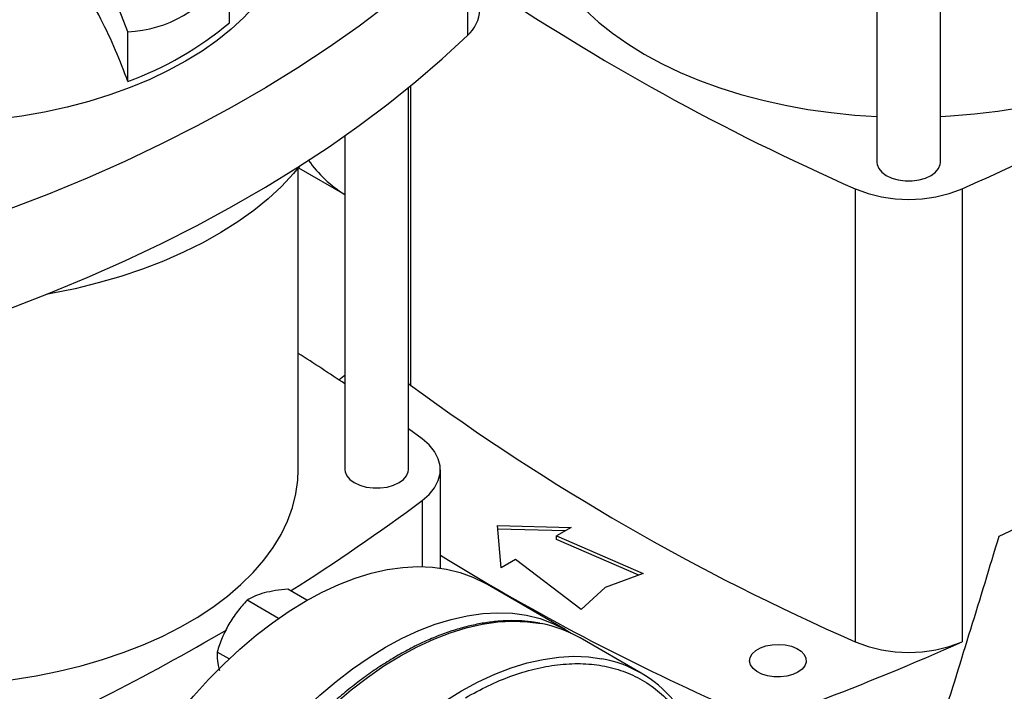
# Model space of a CAD drawing. Extents: x 0.4 to 10.6, y 0.4 to 8.1.
# Drawn here: x 3 to 3.3, y 5.1 to 5.3 of the extents above; entities that cross this region are included whole.
import ezdxf

# ---------------------------------------------------------------- set-up
doc = ezdxf.new("R2010")
doc.units = 0
doc.linetypes.add('SLD-SOLID', pattern=[0])
doc.layers.get('0').update_dxf_attribs({"linetype": 'CONTINUOUS'})

msp = doc.modelspace()

# ---------------------------------------------------------------- linework, layer by layer
at = {"color": 7, "linetype": 'SLD-SOLID'}
for p, q in [((3.221634219654699, 5.380918847945754), (3.221634219654699, 5.259080584298812)), ((3.240794324641584, 5.259080584298812), (3.240794324641584, 5.380911790603617)), ((3.098120872332329, 5.327390988054897), (3.098120872332329, 5.297386863733635)), ((2.995716399367281, 5.298506977458207), (2.987762210610316, 5.319008072184025)), ((3.026339133985596, 5.301189870129145), (3.026339133985596, 5.316185105863817)), ((2.995716399367281, 5.283511741723535), (2.995716399367281, 5.298506977458207)), ((3.080345125825565, 5.166446232809658), (3.080345125825565, 5.28166526113501)), ((3.061185020838691, 5.267151817653678), (3.061185020838691, 5.166446232809658)), ((3.047135230496234, 5.166450733109007), (3.047135230496234, 5.257461863092365)), ((3.04716576348975, 5.257499434634649), (3.061185020838691, 5.249406289634542)), ((3.215105880001904, 5.251164198397843), (3.215105880001911, 5.114538275149239)), ((3.247338255477952, 5.251164198397843), (3.247338255477952, 5.114538275149243)), ((3.080345125825565, 5.192471934484446), (3.08101826408327, 5.191945408161915)), ((3.084478152030229, 5.175754402576954), (3.080345125825565, 5.178817141830148)), ((3.089973927861094, 5.136790667719207), (3.089973927861094, 5.166450733109017)), ((3.258500325120652, 5.146399873355703), (3.270701044844351, 5.152178279309307)), ((3.10722319157713, 5.149620914851452), (3.129378276092642, 5.149018251383073)), ((3.108267148439107, 5.136831056800419), (3.10722319157713, 5.149620914851452)), ((3.127605581242043, 5.147994896428545), (3.107310852311499, 5.148546954432139)), ((3.129378276092642, 5.149018251383073), (3.124970458230915, 5.146473672294388)), ((3.124970458230915, 5.146473672294388), (3.151185374987513, 5.135090029002903)), ((3.124970458230915, 5.14540209642577), (3.124970458230915, 5.146473672294388)), ((3.149848591880188, 5.134598941800077), (3.124970458230915, 5.14540209642577)), ((3.112674966300835, 5.139375635889104), (3.108267148439107, 5.136831056800419)), ((3.132394151471728, 5.124242086572187), (3.112674966300835, 5.139375635889104)), ((3.151185374987513, 5.135090029002903), (3.139701849505646, 5.130871384724291)), ((3.127598045324602, 5.11824512428522), (3.103471042291998, 5.132173346665393)), ((3.049752209717488, 5.127049000976211), (3.044004389400232, 5.130367147016667)), ((3.139701849505646, 5.130871384724291), (3.132394151471728, 5.124242086572187)), ((3.041168175745513, 5.121589539973957), (3.031681340422097, 5.127066173432693)), ((3.150523201107801, 5.10508647925347), (3.132138424796952, 5.115699784707165)), ((3.026252289410821, 5.109367528916124), (3.022660242465996, 5.111441173478572))]:
    msp.add_line(p, q, dxfattribs=at)
at = {"color": 8, "linetype": 'SLD-SOLID'}
for p, q in [((3.081018264083263, 5.282216621078564), (3.08101826408327, 5.191945408161915)), ((3.084478141764449, 5.157147055962181), (3.084478141764449, 5.137236140962234))]:
    msp.add_line(p, q, dxfattribs=at)
at = {"color": 7, "linetype": 'SLD-SOLID', "flags": 128}
for points in [[(3.039268796911961, 5.356958615596036), (3.040315155502496, 5.355196489551363), (3.042335166069935, 5.351192336047445), (3.043901964668529, 5.347121096742234), (3.045008979600453, 5.34299984782823), (3.045651567660369, 5.338845875255616), (3.045827033610638, 5.334676602228965), (3.045534641486086, 5.330509516128281), (3.044775617680897, 5.326362095160832), (3.043553145804688, 5.322251735051485), (3.041872353329349, 5.318195676078992), (3.039740290082637, 5.314210930764264), (3.037165898678753, 5.310314212513946), (3.03415997700991, 5.306521865518587), (3.030735132956218, 5.302849796199418), (3.026905731503855, 5.299313406491297), (3.022687834493325, 5.295927529241646), (3.018099133250513, 5.292706365996323), (3.013158874383117, 5.289663427433412)], [(3.118361175351476, 5.337875008557345), (3.118375672807127, 5.336830742893336), (3.118723425550328, 5.332659044402469), (3.119533459345167, 5.328508779427135), (3.120802445589034, 5.324397002296346), (3.122525169745252, 5.320340609184307), (3.124694552770742, 5.31635626868041), (3.127301680205321, 5.312460353294422), (3.130335838803133, 5.308668872178336), (3.133784560555674, 5.304997405341327), (3.137633673925515, 5.301461039628157), (3.141867362080188, 5.298074306724089), (3.146468227886939, 5.294851123441078), (3.15141736540129, 5.291804734530604), (3.156694437555604, 5.288947658258149), (3.162277759728472, 5.286291634962955), (3.168144388851466, 5.283847578814461), (3.174270217687134, 5.281625532963628), (3.180630073890802, 5.279634628273484), (3.187197823449144, 5.277883045798449), (3.193946478070448, 5.276377983166626), (3.200848306085293, 5.275125625003203), (3.207874946401928, 5.274131117516505), (3.214997525048084, 5.273398547351116), (3.221634219654699, 5.272957332530097)], [(3.240794324641584, 5.272956565758403), (3.243858478428754, 5.2731314718928), (3.251018070620423, 5.273731876731842), (3.258096316790028, 5.274595859458214), (3.265064130905778, 5.275719869781568), (3.271892880724878, 5.277099288902387), (3.278554505449562, 5.27872844849162), (3.285021631034921, 5.28060065398306), (3.29126768267473, 5.282708212082757), (3.297266994003029, 5.285042462382409), (3.30299491256272, 5.287593812946839), (3.308427901107808, 5.290351779729314), (3.313543634322987, 5.293305029652745), (3.318321090563156, 5.296441427179726), (3.322740638235863, 5.299748084180062), (3.32678411647173, 5.303211412890865), (3.330434909751363, 5.306817181751579), (3.333678016182082, 5.31055057388452), (3.336500109143921, 5.314396247980605), (3.338889592051562, 5.318338401340079), (3.340836646007196, 5.322360834809198), (3.342333270148475, 5.326447019346026), (3.343373314525779, 5.330580163941821), (3.343952505373674, 5.334743284618881), (3.344082960128379, 5.337875008557345)], [(3.098120872332329, 5.327390988054897), (3.090547504255599, 5.320379752262824), (3.082582934036425, 5.313514498579599), (3.074235597647714, 5.306802498595848), (3.065514336483507, 5.300250861577787), (3.056428387994276, 5.2938665269372), (3.046987375902733, 5.287656256881287), (3.037201300010509, 5.281626629250222), (3.027080525606484, 5.275784030549988), (3.016635772488006, 5.27013464918787), (3.005878103606613, 5.264684468917772), (2.994818913350298, 5.259439262502297), (2.983469915474713, 5.254404585598311), (2.971843130696107, 5.249585770872463), (2.95995087395913, 5.244987922352892), (2.947805741393007, 5.240615910023094)], [(2.947805741393007, 5.210611785701833), (2.95995087395913, 5.21498379803163), (2.971843130696107, 5.219581646551203), (2.983469915474713, 5.22440046127705), (2.994818913350298, 5.229435138181036), (3.005878103606613, 5.23468034459651), (3.016635772488006, 5.240130524866609), (3.027080525606484, 5.245779906228727), (3.037201300010509, 5.251622504928961), (3.046987375902733, 5.257652132560025), (3.056428387994276, 5.263862402615938), (3.065514336483507, 5.270246737256525), (3.074235597647714, 5.276798374274586), (3.082582934036424, 5.28351037425834), (3.090547504255599, 5.290375627941563), (3.098120872332329, 5.297386863733635)], [(3.013158874383117, 5.289663427433412), (3.007887779053688, 5.286811476694742), (3.002307956067873, 5.284162475852835), (2.9964428091424, 5.281727535737813), (2.990316938741757, 5.279516869334723), (2.983956038895296, 5.277539748946717), (2.977386789427541, 5.275804467303802), (2.970636744053736, 5.274318302780241), (2.963734214809985, 5.273087488866524), (2.956708153302734, 5.272117188023945), (2.951252830321387, 5.27155199526515)], [(3.221634219654699, 5.259080584298812), (3.22169445701399, 5.258461370744238), (3.222171820296102, 5.257253993588326), (3.223102609872067, 5.256138209317818), (3.224440152065906, 5.255169968015144), (3.22611737692693, 5.254397821342246), (3.228050181397126, 5.253860487957504), (3.230141646589671, 5.25358491200054), (3.232286897706612, 5.25358491200054), (3.234378362899157, 5.253860487957504), (3.236311167369354, 5.254397821342246), (3.237988392230378, 5.255169968015144), (3.239325934424217, 5.256138209317818), (3.240256724000181, 5.257253993588328), (3.240734087282293, 5.258461370744238), (3.240794324641584, 5.259080584298812)], [(3.047604774666795, 5.258045993690783), (3.045708824644925, 5.25576604811882), (3.042092389610145, 5.251904571483501), (3.038074893342377, 5.248177553240271), (3.033671281191608, 5.244598858141783), (3.028897934884268, 5.241181799168855), (3.023772611582135, 5.237939088005299), (3.018314377824525, 5.234882787749625), (3.012543538599515, 5.232024268039524), (3.006481561808052, 5.229374162756063), (3.000150998401951, 5.226942330464959), (2.993575398492876, 5.224737817742056), (2.986779223744376, 5.222768825519476), (2.979787756372889, 5.221042678577613), (2.972627005096239, 5.219565798296463), (2.971110628397338, 5.219288997704264)], [(3.059386157855378, 5.193519709570666), (3.060825031122975, 5.194708996512832), (3.061185020838691, 5.195005205859745)], [(3.084478141764449, 5.157147055962181), (3.086601411890368, 5.159000673140556), (3.088234741038646, 5.161012952364712), (3.089343344610879, 5.163141038632174), (3.089903612956745, 5.165339610627112), (3.089903614182768, 5.167561845916953), (3.089343348262835, 5.169760418117914), (3.088234747038761, 5.171888504793037), (3.086601420110858, 5.173900784617809), (3.084478152030229, 5.175754402576954)], [(2.943846595009439, 5.101532290310065), (2.946910748796609, 5.101707196444462), (2.954070340988278, 5.102307601283504), (2.961148587157883, 5.103171584009875), (2.968116401273632, 5.104295594333229), (2.974945151092733, 5.105675013454049), (2.981606775817417, 5.107304173043282), (2.988073901402776, 5.109176378534722), (2.994319953042585, 5.111283936634419), (3.000319264370884, 5.113618186934071), (3.006047182930575, 5.116169537498501), (3.011480171475662, 5.118927504280976), (3.016595904690842, 5.121880754204407), (3.021373360931011, 5.125017151731387), (3.025792908603717, 5.128323808731724), (3.029836386839584, 5.131787137442527), (3.033487180119217, 5.13539290630324), (3.036730286549937, 5.139126298436183), (3.039552379511776, 5.142971972532267), (3.041941862419417, 5.146914125891741), (3.04388891637505, 5.150936559360859), (3.045385540516329, 5.155022743897688), (3.046425584893634, 5.159155888493483), (3.047004775741529, 5.163319009170542), (3.047135230496234, 5.166450733109007)], [(3.061185020838691, 5.166446232809658), (3.061245258197981, 5.165827019255086), (3.061722621480094, 5.164619642099175), (3.062653411056058, 5.163503857828667), (3.063990953249895, 5.162535616525994), (3.065668178110919, 5.161763469853096), (3.067600982581114, 5.161226136468354), (3.069692447773658, 5.16095056051139), (3.071837698890598, 5.16095056051139), (3.073929164083142, 5.161226136468354), (3.075861968553337, 5.161763469853096), (3.077539193414361, 5.162535616525994), (3.078876735608199, 5.163503857828667), (3.079807525184162, 5.164619642099175), (3.080284888466275, 5.165827019255086), (3.080345125825565, 5.166446232809658)], [(2.972784746794455, 4.994212892913303), (2.97294866085811, 5.000089482726827), (2.973439701143887, 5.006130159230152), (2.974255764941898, 5.012309055319107), (2.975393357741676, 5.018599712012039), (2.976847608196205, 5.024975191751227), (2.978612288981778, 5.031408193753649), (2.980679843464352, 5.037871170917116), (2.983041418058218, 5.044336447781204), (2.985686900138408, 5.050776339037808), (2.988604961344512, 5.057163268083901), (2.991783106090459, 5.063469885108766), (2.995207725072527, 5.069669184210096), (2.998864153546478, 5.075734619037403), (3.002736734124242, 5.081640216467575), (3.006808883821257, 5.087360687825772), (3.01106316506735, 5.092871537175414), (3.015481360377096, 5.098149166213548), (3.020044550359888, 5.103170975322394), (3.024733194735664, 5.107915460344385), (3.029527216009392, 5.112362304666273), (3.034406085445989, 5.116492466217979), (3.039348910977508, 5.120288259013662), (3.044334526666188, 5.123733428885832), (3.049341583340243, 5.126813223088186), (3.054348640014299, 5.129514453469129), (3.059334255702978, 5.131825552945469), (3.064277081234497, 5.133736625034444), (3.069155950671093, 5.135239486231971), (3.073949971944822, 5.136327701055685), (3.078638616320598, 5.136996609602641), (3.083201806303389, 5.13724334750375), (3.087620001613137, 5.137066858189439), (3.09187428285923, 5.136467897414048), (3.095946432556243, 5.135449030019569), (3.099819013134008, 5.134014618952606), (3.103471042291998, 5.132173346665393)], [(2.996911749827059, 4.980284670533131), (2.997075663890714, 4.986161260346655), (2.997566704176491, 4.992201936849979), (2.998382767974503, 4.998380832938934), (2.99952036077428, 5.004671489631866), (3.000974611228809, 5.011046969371054), (3.002739292014382, 5.017479971373476), (3.004806846496956, 5.023942948536945), (3.007168421090822, 5.030408225401031), (3.009813903171012, 5.036848116657636), (3.012731964377116, 5.043235045703728), (3.015910109123062, 5.049541662728594), (3.019334728105131, 5.055740961829923), (3.022991156579082, 5.06180639665723), (3.026863737156846, 5.067711994087402), (3.03093588685386, 5.073432465445599), (3.035190168099954, 5.078943314795242), (3.039608363409701, 5.084220943833375), (3.044171553392492, 5.089242752942221), (3.048860197768267, 5.093987237964212), (3.053654219041996, 5.098434082286101), (3.058533088478593, 5.102564243837806), (3.063475914010112, 5.10636003663349), (3.068461529698792, 5.10980520650566), (3.073468586372847, 5.112885000708014), (3.078475643046902, 5.115586231088956), (3.083461258735582, 5.117897330565295), (3.088404084267101, 5.11980840265427), (3.093282953703698, 5.121311263851799), (3.098076974977426, 5.122399478675512), (3.102765619353202, 5.123068387222468), (3.107328809335993, 5.123315125123577), (3.11174700464574, 5.123138635809267), (3.116001285891834, 5.122539675033875), (3.120073435588847, 5.121520807639396), (3.123946016166611, 5.120086396572433), (3.127602444640563, 5.118242584201389), (3.129425693497952, 5.117116275325548)], [(3.197815448156315, 5.105358631229828), (3.196261844080806, 5.104649473206016), (3.19446682195851, 5.104166264593252), (3.192527151896666, 5.103935055292924), (3.19054740201037, 5.103968309858258), (3.188634301128434, 5.10426423552703), (3.18689098501459, 5.10480687886984), (3.185411436291775, 5.105566985843617), (3.184275417814604, 5.10650357888466), (3.183544172633229, 5.107566166019698), (3.183257122364652, 5.108697462901239), (3.183429741963154, 5.109836481021577), (3.184052725461497, 5.110921815619017), (3.185092487658034, 5.111894956024487), (3.186492974703616, 5.112703439986836), (3.188178685979114, 5.113303681926387), (3.190058744353335, 5.113663322644814), (3.19203179539269, 5.113762973817893), (3.193991471404942, 5.113597263225093), (3.195832125749028, 5.113175124367363), (3.197454528272822, 5.112519314859791), (3.198771214836322, 5.111665189562678), (3.199711202526081, 5.110658794591874), (3.200223816362435, 5.109554384960752), (3.200281421200782, 5.108411499678392), (3.199880911549375, 5.107291751986189), (3.199043878987191, 5.106255507772065), (3.197815448156315, 5.105358631229828)]]:
    msp.add_lwpolyline(points, dxfattribs=at)
at = {"color": 8, "linetype": 'SLD-SOLID', "flags": 128}
for points in [[(3.014631538662081, 4.935567543896203), (3.014282898314784, 4.935963528915106), (3.011635812912122, 4.939351063384513), (3.009272807060926, 4.943091990115252), (3.007203999515029, 4.947170289884744), (3.005438249225949, 4.951568498787263), (3.003983117407508, 4.956267783017067), (3.002844835157549, 4.961248019517632), (3.002028276775417, 4.966487882151686), (3.001536938889466, 4.97196493302299), (3.001372925483955, 4.977655718558861), (3.001536938889466, 4.983535869941971), (3.002028276775417, 4.989580207461358), (3.002844835157549, 4.995762848335821), (3.003983117407508, 5.002057317547959), (3.005438249225948, 5.008436661214263), (3.007203999515028, 5.014873562005778), (3.009272807060925, 5.021340456125102), (3.01163581291212, 5.027809651338804), (3.014282898314782, 5.034253445559806), (3.01720272804283, 5.040644245471987), (3.020382798937107, 5.046954684688989), (3.02380949344583, 5.05315774094129), (3.027468137937039, 5.059226851789704), (3.031343065533335, 5.065136028369834), (3.035417683199863, 5.070859966680369), (3.039674542798226, 5.076374155938709), (3.044095415802101, 5.081654983539895), (3.048661371354578, 5.086679836169412), (3.053352857333006, 5.091427196636873), (3.058149784074174, 5.095876736015925), (3.063031610401338, 5.100009400695844), (3.067977431584695, 5.10380749397201), (3.07296606885864, 5.107254751825921), (3.077976160112498, 5.110336412570215), (3.082986251366355, 5.113039280060479), (3.0879748886403, 5.115351780203168), (3.092920709823657, 5.11726401051765), (3.097802536150822, 5.118767782540148), (3.102599462891989, 5.119856656887997), (3.107290948870417, 5.120525970834072), (3.111856904422896, 5.120772858273305), (3.11627777742677, 5.120596261995772), (3.120332956391576, 5.120035592607864)], [(3.033013297872089, 4.924957620517127), (3.032667674625656, 4.925350223461433), (3.030020589222993, 4.928737757930841), (3.027657583371798, 4.932478684661579), (3.025588775825901, 4.93655698443107), (3.023823025536821, 4.940955193333591), (3.022367893718381, 4.945654477563393), (3.021229611468421, 4.950634714063959), (3.02041305308629, 4.955874576698013), (3.019921715200339, 4.961351627569316), (3.019757701794828, 4.967042413105188), (3.019921715200339, 4.972922564488298), (3.02041305308629, 4.978966902007684), (3.021229611468421, 4.985149542882148), (3.02236789371838, 4.991444012094287), (3.02382302553682, 4.99782335576059), (3.025588775825899, 5.004260256552104), (3.027657583371797, 5.010727150671429), (3.030020589222993, 5.01719634588513), (3.032667674625654, 5.023640140106133), (3.035587504353702, 5.030030940018315), (3.038767575247979, 5.036341379235317), (3.042194269756703, 5.042544435487616), (3.045852914247912, 5.048613546336032), (3.049727841844208, 5.05452272291616), (3.053802459510735, 5.060246661226696), (3.058059319109099, 5.065760850485035), (3.062480192112973, 5.071041678086222), (3.067046147665451, 5.07606653071574), (3.071737633643878, 5.080813891183199), (3.076534560385046, 5.085263430562253), (3.08141638671221, 5.08939609524217), (3.086362207895567, 5.093194188518336), (3.091350845169513, 5.096641446372248), (3.09636093642337, 5.099723107116542), (3.101371027677228, 5.102425974606805), (3.106359664951173, 5.104738474749495), (3.11130548613453, 5.106650705063978), (3.116187312461694, 5.108154477086475), (3.120984239202862, 5.109243351434324), (3.12567572518129, 5.109912665380399), (3.130241680733767, 5.11015955281963), (3.134662553737642, 5.109982956542098), (3.138624689255245, 5.109439762285827)]]:
    msp.add_lwpolyline(points, dxfattribs=at)
at = {"color": 7, "linetype": 'SLD-SOLID'}
for centre, radius, start, end in [((3.505227401900392, 5.910527039821623), 0.7203678602763555, 235.9491650656854, 246.2503692470513), ((3.090932746988492, 5.305646844567213), 0.01094972279693844, 311.0309355644354, 357.6291108242884), ((2.959866783058113, 5.38097383140786), 0.1038462994774008, 290.1951065046112, 309.7995169626912), ((2.939337662169022, 5.946083483199639), 0.7601165554492895, 293.903773322326, 300.2695378374935), ((3.081383086560487, 5.281962741543429), 0.03829997986419164, 215.500401833855, 238.1724147940874), ((3.231222067739928, 5.289827679850469), 0.04188790165721835, 247.3720495005379, 292.6279504994643), ((2.706441652543361, 4.667131696981317), 0.6337617732641776, 55.96201161721016, 57.48138660503535), ((3.495017892458865, 5.75425207130839), 0.6982724938833361, 233.6375527392438, 246.3678237934579), ((2.717027929840263, 5.649518618983422), 0.6143691189465089, 302.2446353369596, 306.7334804252015), ((3.469116507265082, 5.755612279001374), 0.7224317749513579, 238.3442521865443, 245.7421618371051), ((3.113436949363673, 5.08301948073714), 0.03765298727796829, 60.21942546214496, 79.44692053261568), ((2.642389932536955, 5.774659207751128), 0.7601165554491002, 293.9037733223259, 300.269537837495), ((2.891114400249178, 5.914984960640409), 0.8761337405601061, 290.852865859993, 293.9905624863608), ((3.231222067739926, 5.15320175660187), 0.04188790165721985, 247.3720495005513, 292.6279504994656), ((3.132000428750059, 5.073000166237185), 0.03703680584808573, 40.25873311215927, 79.69685912381665)]:
    msp.add_arc(centre, radius, start, end, dxfattribs=at)
for centre, major_axis, ratio, start_param, end_param in [((2.934282133699578, 5.505149933361949), (-0.07203004823698844, 0.204571339332869), 0.4107407455710783, 3.021387591180694, 3.415232456678819), ((2.793920137773843, 5.660220010628266), (0.4788055971916494, 1.974141710680078), 0.2872166296211299, 4.489878823033099, 4.519282159649485)]:
    msp.add_ellipse(centre, major_axis=major_axis, ratio=ratio, start_param=start_param, end_param=end_param, dxfattribs=at)
for points, knots in [([(2.995716399367281, 5.283511741723535), (2.994536732044212, 5.286651045698745), (2.992162690617901, 5.292968790999641), (2.987529165278858, 5.302709630468739), (2.982869080759128, 5.311151657882672), (2.979547080402296, 5.316295928086141), (2.978339733195209, 5.318165560715736)], [0, 0, 0, 0, 0.263350377306081, 0.5299839142216096, 0.8291774390440886, 0.9999999999999999, 0.9999999999999999, 0.9999999999999999, 0.9999999999999999]), ([(3.03685604881229, 5.129286337032626), (3.035873339561247, 5.12898107242558), (3.033886104109417, 5.128363766087344), (3.032421620948295, 5.1275018584808), (3.031681340422097, 5.127066173432693)], [0, 0, 0, 0, 0.4945107285287783, 1, 1, 1, 1]), ([(3.044004389400231, 5.130367147016667), (3.042727917594756, 5.130258324242792), (3.040151570256388, 5.130038683462144), (3.037961188489647, 5.129538633339746), (3.03685604881229, 5.129286337032626)], [0, 0, 0, 0, 0.4954579634759098, 1, 1, 1, 1]), ([(3.031681340422097, 5.127066173432693), (3.030672994297734, 5.125956612627818), (3.02863781432547, 5.123717147553744), (3.027006860240623, 5.121129119306175), (3.026183975345176, 5.119823350263565)], [0, 0, 0, 0, 0.4954579634755975, 1, 1, 1, 1]), ([(3.026183975345176, 5.119823350263565), (3.025477906316719, 5.118485568403865), (3.024050092949442, 5.115780304832176), (3.023126904382254, 5.112898098073329), (3.022660242465996, 5.111441173478572)], [0, 0, 0, 0, 0.4945107285295445, 1, 1, 1, 1]), ([(3.119970711350655, 5.120112678202823), (3.119135420967062, 5.120276692850211), (3.117038915625638, 5.120688355178754), (3.113519085339886, 5.120932280363294), (3.10946049576063, 5.120926772616334), (3.105292003023761, 5.120565759983815), (3.101036910751703, 5.11987162944177), (3.096708100212793, 5.118842284418433), (3.092321255536121, 5.117483798374984), (3.08789130174676, 5.115801548114477), (3.083433369354397, 5.113802516897646), (3.078962608557642, 5.111494665351789), (3.074494207838389, 5.108887081731751), (3.070043412012525, 5.105989967986769), (3.065625542128718, 5.102814699918422), (3.061256162743721, 5.09937403343923), (3.056951221747608, 5.09568238225457), (3.052727339322421, 5.09175633631328), (3.048602421031849, 5.087615692721092), (3.044597029544063, 5.08328571142604), (3.040737921235023, 5.078802677528226), (3.03706851342608, 5.074230546939562), (3.03362614741586, 5.069638809716762), (3.030697873960025, 5.065468201192429), (3.028204768145434, 5.061709774625383), (3.025775855584248, 5.057886201607364), (3.024146809376848, 5.055118963045645), (3.023195078101326, 5.053502270115725)], [0, 0, 0, 0, 0.02809459297605562, 0.0705149555129011, 0.112989204635386, 0.1555030044961558, 0.198044182160816, 0.2406002098614327, 0.2831595975304699, 0.3257123956835182, 0.3682500792665459, 0.410764709579348, 0.4532474036839724, 0.4956910297168529, 0.5380864160074246, 0.5804210693984064, 0.6226769230690616, 0.6648264975954062, 0.7068257445722547, 0.7485994260113438, 0.7900078230296649, 0.830759347072458, 0.870128817598609, 0.9079852959058062, 0.9348719683939516, 0.9619505055712766, 1, 1, 1, 1]), ([(3.022660242465996, 5.111441173478572), (3.022652555006201, 5.110599658984665), (3.022637039139343, 5.108901201081188), (3.023093897586739, 5.106872434914696), (3.023324401878191, 5.105848837101423)], [0, 0, 0, 0, 0.4954579634763252, 0.9999999999999999, 0.9999999999999999, 0.9999999999999999, 0.9999999999999999])]:
    msp.add_open_spline(points, degree=3, knots=knots, dxfattribs=at)
at = {"color": 8, "linetype": 'SLD-SOLID'}
msp.add_open_spline([(3.097539447725344, 5.097681865670194), (3.099839676422997, 5.098939940314008), (3.104440215900881, 5.101456134495435), (3.111389620361031, 5.10431642664464), (3.118384495372845, 5.10646800888625), (3.125396034943434, 5.10775835094716), (3.132275933876097, 5.108115444441406), (3.138907522430487, 5.10747600750903), (3.145174684135622, 5.105812030296637), (3.150968008869091, 5.103125163727798), (3.156190979756903, 5.09945040062472), (3.160764979851141, 5.094853825191925), (3.164634120854162, 5.089429531136885), (3.16776374052009, 5.08329152395055), (3.170153469019295, 5.076574580038959), (3.171780163709899, 5.069435785830573), (3.172723209117181, 5.062575677856187), (3.172839734061193, 5.057954971716312), (3.172890248370158, 5.055951866033118)], degree=3, knots=[0, 0, 0, 0, 0.05905525202678186, 0.118112611412491, 0.1799296315377941, 0.2433157841193933, 0.3080157131751178, 0.3737372312497232, 0.4401578981322999, 0.5069337399164812, 0.5737095817006624, 0.6401302485832389, 0.7058517666578445, 0.770551695713569, 0.8339378482951683, 0.8957548684204716, 0.9548090683131208, 1, 1, 1, 1], dxfattribs=at)

doc.saveas('drawing.dxf')
